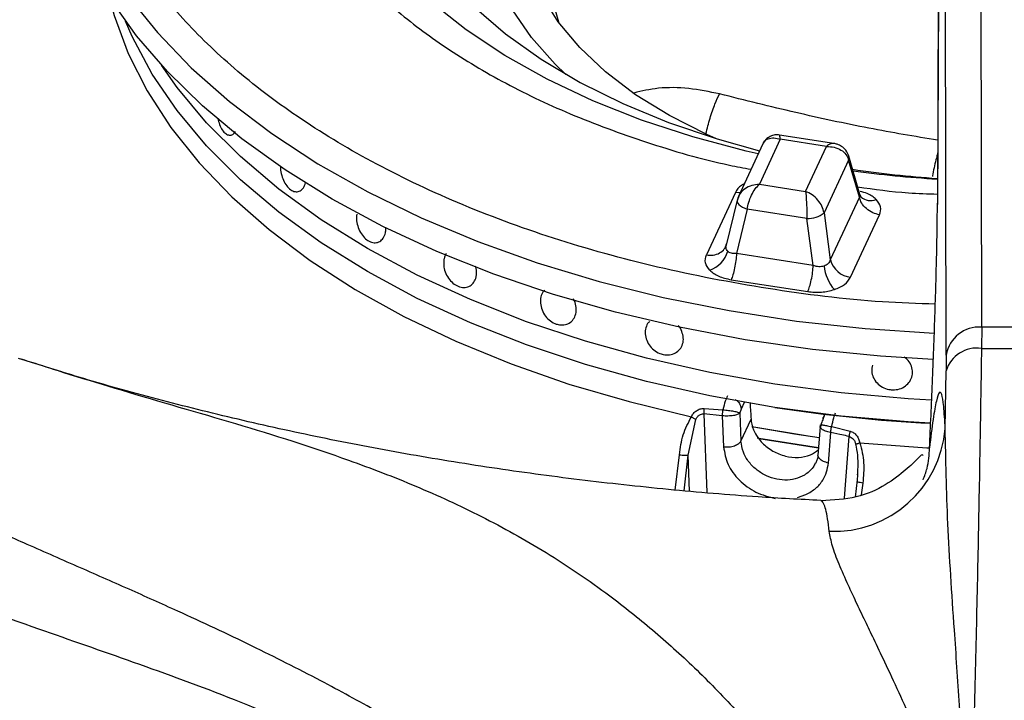
# Model space of a CAD drawing. Units: millimetres. Extents: x 5 to 415, y 5 to 292.
# Drawn here: x 340 to 345, y 246 to 250 of the extents above; entities that cross this region are included whole.
import ezdxf

# ---------------------------------------------------------------- set-up
doc = ezdxf.new("R2010")
doc.units = ezdxf.units.MM

msp = doc.modelspace()

# ---------------------------------------------------------------- linework, layer by layer
at = {"color": 7, "linetype": 'Continuous', "lineweight": 25}
for p, q in [((345.161, 248.5741), (345.1539, 252.9727)), ((344.953, 248.4108), (344.9459, 252.7672)), ((344.9143, 252.3008), (344.901, 249.2948)), ((344.9146, 252.3088), (344.9012, 249.3028)), ((340.7482, 249.7011), (340.7484, 249.7011)), ((343.9791, 249.6771), (343.8568, 249.4135)), ((344.2928, 249.653), (343.9746, 249.7022)), ((344.2501, 249.6352), (343.9791, 249.6771)), ((343.8764, 249.6506), (343.7327, 249.3411)), ((344.1278, 249.3716), (344.2501, 249.6352)), ((344.4462, 249.3522), (344.3804, 249.579)), ((344.3796, 249.5553), (344.236, 249.2459)), ((344.443, 249.3368), (344.3796, 249.5553)), ((343.8568, 249.4135), (344.1278, 249.3716)), ((343.7153, 249.3651), (343.545, 248.998)), ((343.737, 249.3495), (343.725, 249.316)), ((344.443, 249.3368), (344.2726, 248.9698)), ((344.4527, 249.3386), (344.4462, 249.3522)), ((343.7255, 249.3203), (343.6613, 249.0562)), ((343.7272, 249.3247), (343.7255, 249.3203)), ((343.7853, 249.2666), (343.7219, 249.0059)), ((344.1355, 249.2124), (343.7853, 249.2666)), ((344.1721, 248.9363), (344.1355, 249.2124)), ((344.236, 249.2459), (344.2726, 248.9698)), ((344.3915, 248.867), (344.5619, 249.2341)), ((341.608, 249.0706), (341.6081, 249.0706)), ((343.6609, 249.0541), (343.6553, 249.0415)), ((344.1721, 248.9363), (343.7219, 249.0059)), ((343.69, 248.8529), (344.1403, 248.7833)), ((342.7289, 248.5928), (342.729, 248.5929)), ((343.2115, 248.6077), (343.2115, 248.6077)), ((345.161, 248.5741), (345.1598, 248.4494)), ((345.4266, 248.5741), (345.161, 248.5741)), ((343.3839, 248.4383), (343.3839, 248.4383)), ((344.953, 248.4108), (344.9523, 248.3173)), ((344.947, 247.9788), (344.9523, 248.3173)), ((343.6384, 248.0538), (343.5302, 248.0647)), ((343.5317, 248.0968), (343.6412, 248.0892)), ((343.7415, 248.0705), (343.741, 248.0688)), ((343.741, 248.0688), (343.7481, 247.9058)), ((343.7419, 248.0722), (343.7415, 248.0705)), ((343.7493, 248.0932), (343.7419, 248.0722)), ((344.2394, 248.063), (344.2281, 248.0388)), ((343.4386, 247.8235), (343.4833, 248.033)), ((343.6383, 248.0538), (343.6462, 247.8718)), ((343.7481, 247.9058), (343.8072, 248.0332)), ((344.212, 247.9902), (344.1991, 247.8212)), ((344.261, 247.7767), (344.2747, 247.9554)), ((344.3286, 247.9445), (344.2746, 247.9555)), ((344.2805, 247.9903), (344.3884, 247.9643)), ((344.3394, 247.9422), (344.3286, 247.9445)), ((344.3502, 247.94), (344.3394, 247.9422)), ((344.361, 247.9376), (344.3502, 247.94)), ((344.3718, 247.9353), (344.361, 247.9376)), ((344.3825, 247.9329), (344.3718, 247.9353)), ((344.432, 247.7146), (344.4296, 247.6675)), ((344.431, 247.6778), (344.4182, 247.5768)), ((344.0791, 247.5739), (344.1288, 247.5912)), ((344.2183, 247.5539), (344.2166, 247.5544))]:
    msp.add_line(p, q, dxfattribs=at)
at = {"color": 8, "linetype": 'Continuous', "lineweight": 25}
for p, q in [((343.7677, 248.1329), (343.7493, 248.0932)), ((343.5302, 248.0647), (343.548, 247.6027)), ((344.3566, 247.5701), (344.3825, 247.9329)), ((343.3627, 247.618), (343.3863, 247.8255)), ((343.4147, 247.6137), (343.4386, 247.8235)), ((343.4468, 247.6111), (343.4386, 247.8235)), ((344.4632, 247.6589), (344.4544, 247.59))]:
    msp.add_line(p, q, dxfattribs=at)
at = {"color": 7, "linetype": 'Continuous', "lineweight": 25, "flags": 128}
for points in [[(342.7208, 250.0579), (342.6567, 250.1192), (342.5184, 250.2746), (342.4072, 250.437), (342.3241, 250.605), (342.27, 250.7769), (342.2452, 250.9509), (342.2502, 251.1256), (342.2848, 251.2991), (342.3487, 251.4699), (342.4412, 251.6362), (342.5616, 251.7964), (342.7085, 251.9491), (342.8807, 252.0928), (343.0765, 252.226), (343.2939, 252.3474), (343.5309, 252.456), (343.7853, 252.5507), (344.0544, 252.6305), (344.3358, 252.6947), (344.6268, 252.7427), (344.9245, 252.7739), (344.9449, 252.7754)], [(341.773, 252.107), (341.7019, 251.9209), (341.6601, 251.7318), (341.6477, 251.5414), (341.665, 251.3511), (341.7118, 251.1624), (341.7876, 250.9769), (341.892, 250.7961), (342.024, 250.6214), (342.1826, 250.4543), (342.3666, 250.296), (342.5743, 250.1479), (342.8043, 250.0111), (343.0545, 249.8868), (343.323, 249.7759), (343.6077, 249.6794), (343.8575, 249.61)], [(344.8768, 248.3848), (344.5675, 248.4041), (344.1674, 248.4441), (343.7732, 248.5007), (343.3872, 248.5735), (343.0112, 248.6623), (342.6474, 248.7665), (342.2975, 248.8855), (341.9634, 249.0188), (341.6468, 249.1657), (341.3494, 249.3254), (341.0728, 249.4971), (340.8184, 249.6799), (340.5874, 249.8727), (340.3812, 250.0747), (340.2007, 250.2848), (340.047, 250.5018), (339.9208, 250.7247), (339.8227, 250.9522), (339.756, 251.1725)], [(343.6039, 249.6806), (343.548, 249.7054), (343.3286, 249.8159), (343.1298, 249.9388), (342.9534, 250.0726), (342.8015, 250.216), (342.6754, 250.3676), (342.5766, 250.5257)], [(343.9466, 248.1033), (343.5654, 248.1711), (343.1942, 248.2553), (342.8348, 248.3552), (342.4894, 248.4703), (342.1599, 248.6), (341.8481, 248.7435), (341.5557, 248.9001), (341.2844, 249.0689), (341.0357, 249.2489), (340.8111, 249.4392), (340.6116, 249.6386), (340.4386, 249.846), (340.2929, 250.0603), (340.1753, 250.2804), (340.1358, 250.371)], [(344.8602, 248.0102), (344.7298, 248.0177), (344.3354, 248.052), (343.9466, 248.1033), (343.5654, 248.1711), (343.1942, 248.2553), (342.8348, 248.3552), (342.4894, 248.4703), (342.1599, 248.6), (341.8481, 248.7435), (341.5557, 248.9001), (341.2844, 249.0689), (341.0357, 249.2489), (340.8111, 249.4392), (340.6116, 249.6386), (340.4386, 249.846), (340.2929, 250.0603), (340.1753, 250.2804), (340.1358, 250.371)], [(344.8664, 248.146), (344.7298, 248.1538), (344.3354, 248.1881), (343.9466, 248.2394), (343.5654, 248.3072), (343.1942, 248.3913), (342.8348, 248.4912), (342.4894, 248.6064), (342.1599, 248.7361), (341.8481, 248.8796), (341.5557, 249.0362), (341.2844, 249.205), (341.0357, 249.385), (340.8111, 249.5753), (340.6116, 249.7747), (340.4386, 249.9821), (340.3458, 250.113)], [(344.8664, 248.146), (344.7298, 248.1538), (344.3354, 248.1881), (343.9466, 248.2394), (343.5654, 248.3072), (343.1942, 248.3913), (342.8348, 248.4912), (342.4894, 248.6064), (342.1599, 248.7361), (341.8481, 248.8796), (341.5557, 249.0362), (341.2844, 249.205), (341.0357, 249.385), (340.8111, 249.5753), (340.6116, 249.7747), (340.4386, 249.9821), (340.3458, 250.113)], [(344.207, 247.925), (344.1547, 247.9323), (343.8115, 247.989)], [(344.207, 247.925), (344.063, 247.9459), (343.8116, 247.989)], [(344.2026, 247.8663), (343.8537, 247.9207), (343.8431, 247.9226)], [(343.8533, 247.9208), (343.8537, 247.9207), (344.2026, 247.8663)]]:
    msp.add_lwpolyline(points, dxfattribs=at)
at = {"color": 8, "linetype": 'Continuous', "lineweight": 25, "flags": 128}
for points in [[(343.8488, 249.5911), (343.7792, 249.6071), (343.4647, 249.6907), (343.1636, 249.7895), (342.8782, 249.9026), (342.6103, 250.0292), (342.362, 250.1686), (342.1351, 250.3195), (341.9312, 250.4811), (341.7517, 250.652), (341.598, 250.8311), (341.4712, 251.0171), (341.3722, 251.2087), (341.3016, 251.4044), (341.2601, 251.6028), (341.2478, 251.8026), (341.265, 252.0022), (341.3114, 252.2003), (341.3867, 252.3954)], [(343.9964, 252.0457), (343.7543, 251.9567), (343.5299, 251.8535), (343.3257, 251.7372), (343.144, 251.609), (342.9867, 251.4704), (342.8558, 251.323), (342.7526, 251.1685), (342.6784, 251.0085), (342.6338, 250.8448), (342.6196, 250.6794), (342.6357, 250.514), (342.6762, 250.3665)], [(339.8032, 251.2026), (339.8047, 251.1978), (339.8913, 250.9666), (340.007, 250.7397), (340.151, 250.5182), (340.3227, 250.3035), (340.521, 250.0965), (340.745, 249.8984), (340.9935, 249.7103), (341.265, 249.5332), (341.5583, 249.368), (341.8716, 249.2156), (342.2034, 249.0768), (342.5518, 248.9523), (342.9151, 248.8429), (343.2912, 248.7491), (343.6782, 248.6713), (344.0739, 248.6101), (344.4764, 248.5657), (344.8828, 248.5385)], [(340.0387, 250.5149), (340.0685, 250.4048), (340.1511, 250.181), (340.2624, 249.9613), (340.4015, 249.747), (340.5679, 249.5393), (340.7604, 249.3392), (340.9782, 249.148), (341.2199, 248.9666), (341.4843, 248.7961), (341.7699, 248.6374), (342.0751, 248.4913), (342.3982, 248.3587), (342.7375, 248.2404), (343.0911, 248.1369), (343.457, 248.0488)], [(343.7431, 249.3635), (343.7363, 249.3634), (343.7153, 249.3651)], [(343.7255, 249.3203), (343.7251, 249.3176), (343.7259, 249.3099), (343.7298, 249.3018), (343.7365, 249.2937), (343.7457, 249.2859), (343.7573, 249.2786), (343.7706, 249.2721), (343.7853, 249.2666)], [(344.4464, 247.8958), (344.8396, 247.8664), (344.8537, 247.8657)]]:
    msp.add_lwpolyline(points, dxfattribs=at)
at = {"color": 8, "linetype": 'Continuous', "lineweight": 25}
for centre, radius, start, end in [((344.3425, 249.5684), 0.0393, 340.61397, 14.59346), ((345.3141, 256.2907), 6.8593, 262.38961, 266.5395), ((344.5087, 249.4017), 0.0844, 228.22566, 293.13242)]:
    msp.add_arc(centre, radius, start, end, dxfattribs=at)
at = {"color": 7, "linetype": 'Continuous', "lineweight": 25}
for centre, radius, start, end in [((345.3131, 255.5961), 6.1623, 261.50654, 266.15546), ((344.1451, 249.3513), 0.1392, 266.0607, 310.80574), ((343.5103, 249.0644), 0.1657, 289.28026, 344.58862), ((344.4915, 248.963), 0.2577, 186.71775, 220.72508), ((344.4092, 249.0076), 0.1417, 195.48965, 262.85564), ((345.1458, 248.3793), 0.1954, 85.52791, 170.72396), ((345.1322, 248.2638), 0.1877, 81.52305, 163.43184), ((345.2938, 269.8868), 21.4378, 269.64194, 270.35801), ((345.3118, 256.9714), 8.9726, 261.24829, 267.11527), ((344.2927, 248.0319), 0.6565, 267.68579, 355.36252)]:
    msp.add_arc(centre, radius, start, end, dxfattribs=at)
msp.add_ellipse((345.3269, 247.1209), major_axis=(-4.7824, 78.6991), ratio=0.018539, start_param=1.556885, end_param=1.558077, dxfattribs=at)
at = {"color": 8, "linetype": 'Continuous', "lineweight": 25}
for points, knots in [([(340.9693, 251.9495), (340.9656, 251.9011), (340.9546, 251.7591), (340.9934, 251.5165), (341.0921, 251.2194), (341.2524, 250.9389), (341.4589, 250.6808), (341.699, 250.4485), (341.9933, 250.2237), (342.3422, 250.0125), (342.7426, 249.8201), (343.1917, 249.6562), (343.5509, 249.5488), (343.7646, 249.5088), (343.8069, 249.5009)], [0, 0, 0, 0, 0.046109, 0.135338, 0.231192, 0.333785, 0.415753, 0.501561, 0.590958, 0.683583, 0.778964, 0.876521, 0.975585, 1, 1, 1, 1]), ([(344.8888, 248.7095), (344.785, 248.713), (344.4533, 248.7242), (343.9039, 248.795), (343.2549, 248.9187), (342.6431, 249.0893), (342.0806, 249.298), (341.5771, 249.5389), (341.139, 249.8044), (340.7691, 250.0868), (340.4679, 250.3787), (340.2308, 250.6733), (340.0597, 250.9657), (339.9641, 251.1697), (339.9373, 251.2762), (339.9348, 251.2862)], [0, 0, 0, 0, 0.0434392, 0.1388359, 0.2342326, 0.3288926, 0.4221129, 0.5132536, 0.6017616, 0.6871846, 0.769178, 0.847502, 0.9220146, 0.9926593, 1, 1, 1, 1]), ([(343.6226, 249.9434), (343.5622, 249.9558), (343.4414, 249.9807), (343.2615, 249.9829), (343.1654, 249.96), (343.1189, 249.9489)], [0, 0, 0, 0, 0.339874, 0.680016, 1, 1, 1, 1]), ([(343.5418, 249.7093), (343.5498, 249.7401), (343.5661, 249.8029), (343.5959, 249.8895), (343.6138, 249.9254), (343.6228, 249.9433)], [0, 0, 0, 0, 0.3255754, 0.6627265, 1, 1, 1, 1]), ([(344.9026, 249.6714), (344.768, 249.694), (344.4901, 249.7407), (344.0629, 249.8336), (343.7716, 249.9062), (343.6226, 249.9434)], [0, 0, 0, 0, 0.314521, 0.64941, 1, 1, 1, 1]), ([(343.8774, 249.6483), (343.8793, 249.6532), (343.885, 249.6683), (343.9077, 249.6819), (343.9408, 249.6881), (343.9663, 249.6808), (343.9791, 249.6771)], [0, 0, 0, 0, 0.1377608, 0.4207477, 0.7087592, 1, 1, 1, 1]), ([(343.9791, 249.6771), (343.9782, 249.685), (343.9765, 249.6994), (343.9751, 249.7005), (343.9745, 249.701)], [0, 0, 0, 0, 0.554918, 1, 1, 1, 1]), ([(344.2927, 249.6518), (344.2869, 249.6523), (344.274, 249.6534), (344.2586, 249.6417), (344.2501, 249.6352)], [0, 0, 0, 0, 0.445799, 1, 1, 1, 1]), ([(344.9023, 249.5907), (344.8998, 249.5831), (344.8932, 249.5623), (344.8837, 249.5222), (344.8758, 249.4848), (344.8725, 249.4629), (344.8717, 249.4578)], [0, 0, 0, 0, 0.201441, 0.547511, 0.893582, 1, 1, 1, 1]), ([(343.7671, 249.4151), (343.7614, 249.4124), (343.7347, 249.3999), (343.7239, 249.3804), (343.7153, 249.3651)], [0, 0, 0, 0, 0.21272, 1, 1, 1, 1]), ([(344.433, 249.3977), (344.5317, 249.3838), (344.686, 249.3621), (344.8443, 249.3573), (344.9012, 249.3555)], [0, 0, 0, 0, 0.640029, 1, 1, 1, 1]), ([(344.4459, 249.3522), (344.4461, 249.3517), (344.4475, 249.3486), (344.4469, 249.3432), (344.4443, 249.339), (344.443, 249.3368)], [0, 0, 0, 0, 0.084878, 0.525928, 1, 1, 1, 1]), ([(344.5419, 249.3241), (344.5263, 249.3372), (344.5016, 249.3578), (344.462, 249.3671), (344.4475, 249.3705)], [0, 0, 0, 0, 0.632588, 1, 1, 1, 1]), ([(339.5062, 248.3925), (339.7088, 248.3286), (340.1467, 248.1907), (340.794, 248.0084), (341.3647, 247.8276), (341.8414, 247.6447), (342.2278, 247.4674), (342.6074, 247.2561), (342.9409, 247.0303), (343.2302, 246.8004), (343.476, 246.5786), (343.7602, 246.2876), (344.0771, 245.9149), (344.2958, 245.5865), (344.4043, 245.4235)], [0, 0, 0, 0, 0.104365, 0.225581, 0.351189, 0.428583, 0.506538, 0.585311, 0.665123, 0.720072, 0.774987, 0.829901, 0.91561, 1, 1, 1, 1]), ([(343.714, 248.1501), (343.7176, 248.1478), (343.7299, 248.1399), (343.7441, 248.1194), (343.7476, 248.102), (343.7493, 248.0932)], [0, 0, 0, 0, 0.168541, 0.584271, 1, 1, 1, 1]), ([(344.4213, 247.8879), (344.4253, 247.8662), (344.4334, 247.8212), (344.4348, 247.7603), (344.4317, 247.7218), (344.4305, 247.7066)], [0, 0, 0, 0, 0.35945, 0.747851, 1, 1, 1, 1]), ([(344.1842, 247.7752), (344.1803, 247.7672), (344.1665, 247.7388), (344.1398, 247.7195), (344.1206, 247.7056)], [0, 0, 0, 0, 0.282528, 1, 1, 1, 1]), ([(344.261, 247.7767), (344.2509, 247.7794), (344.2307, 247.7849), (344.2097, 247.7988), (344.2048, 247.8092), (344.2026, 247.8137)], [0, 0, 0, 0, 0.362528, 0.725059, 1, 1, 1, 1]), ([(344.4632, 247.6589), (344.458, 247.6597), (344.4476, 247.6615), (344.4354, 247.6646), (344.4318, 247.6665), (344.43, 247.6674)], [0, 0, 0, 0, 0.348265, 0.696045, 1, 1, 1, 1]), ([(344.2662, 247.376), (344.2632, 247.4013), (344.257, 247.4526), (344.246, 247.5067), (344.235, 247.5384), (344.2256, 247.5528), (344.2203, 247.5536), (344.2183, 247.5539)], [0, 0, 0, 0, 0.23638, 0.478769, 0.727162, 0.893468, 1, 1, 1, 1])]:
    msp.add_open_spline(points, degree=3, knots=knots, dxfattribs=at)
at = {"color": 7, "linetype": 'Continuous', "lineweight": 25}
for points, knots in [([(340.6766, 249.802), (340.6798, 249.789), (340.6861, 249.7627), (340.7031, 249.7305), (340.7232, 249.7084), (340.7448, 249.6992), (340.7655, 249.7028), (340.7761, 249.7156), (340.7813, 249.722)], [0, 0, 0, 0, 0.167711, 0.336368, 0.503329, 0.669568, 0.836187, 1, 1, 1, 1]), ([(343.9744, 249.7022), (343.9675, 249.7029), (343.9518, 249.7043), (343.9254, 249.6983), (343.8978, 249.6828), (343.8854, 249.6647), (343.879, 249.6554)], [0, 0, 0, 0, 0.190871, 0.430904, 0.709414, 1, 1, 1, 1]), ([(344.2501, 249.6352), (344.2654, 249.6345), (344.2958, 249.6332), (344.3359, 249.6159), (344.3669, 249.5896), (344.3754, 249.5667), (344.3796, 249.5553)], [0, 0, 0, 0, 0.255306, 0.507782, 0.755855, 1, 1, 1, 1]), ([(344.3806, 249.5783), (344.3757, 249.5903), (344.3665, 249.613), (344.3408, 249.6357), (344.3153, 249.6483), (344.2999, 249.6515), (344.293, 249.6529)], [0, 0, 0, 0, 0.309214, 0.585964, 0.814238, 1, 1, 1, 1]), ([(341.0459, 249.5198), (341.0456, 249.5151), (341.0445, 249.4978), (341.0512, 249.465), (341.0654, 249.4272), (341.0864, 249.3959), (341.1111, 249.3751), (341.1371, 249.3671), (341.1613, 249.3726), (341.1806, 249.3912), (341.1899, 249.4119), (341.1925, 249.425), (341.1928, 249.4266)], [0, 0, 0, 0, 0.044987, 0.162242, 0.279518, 0.396804, 0.514071, 0.631318, 0.748574, 0.865857, 0.983142, 1, 1, 1, 1]), ([(343.8568, 249.4135), (343.8415, 249.4118), (343.8111, 249.4083), (343.771, 249.3883), (343.74, 249.3599), (343.7314, 249.3363), (343.7272, 249.3247)], [0, 0, 0, 0, 0.255306, 0.507782, 0.755855, 1, 1, 1, 1]), ([(343.7853, 249.2666), (343.7876, 249.2802), (343.7923, 249.3075), (343.8094, 249.3499), (343.8315, 249.3879), (343.8483, 249.4049), (343.8568, 249.4135)], [0, 0, 0, 0, 0.244146, 0.492218, 0.744695, 1, 1, 1, 1]), ([(344.1278, 249.3716), (344.1287, 249.3615), (344.1305, 249.3416), (344.1329, 249.2998), (344.1348, 249.2546), (344.1353, 249.2264), (344.1355, 249.2124)], [0, 0, 0, 0, 0.255306, 0.507782, 0.755855, 1, 1, 1, 1]), ([(344.236, 249.2459), (344.2325, 249.2588), (344.2254, 249.2848), (344.1994, 249.322), (344.166, 249.3534), (344.1405, 249.3655), (344.1278, 249.3716)], [0, 0, 0, 0, 0.244144, 0.492216, 0.744693, 1, 1, 1, 1]), ([(344.5619, 249.2341), (344.5483, 249.2373), (344.5202, 249.244), (344.4828, 249.2687), (344.4543, 249.301), (344.4467, 249.3251), (344.443, 249.3368)], [0, 0, 0, 0, 0.242229, 0.5, 0.757772, 1, 1, 1, 1]), ([(344.5619, 249.2341), (344.5663, 249.2498), (344.5752, 249.2809), (344.5529, 249.3098), (344.5419, 249.3241)], [0, 0, 0, 0, 0.502012, 1, 1, 1, 1]), ([(344.8547, 247.8657), (344.8606, 247.993), (344.8697, 248.1864), (344.8799, 248.4456), (344.8868, 248.6399), (344.8925, 248.8276), (344.8971, 249.0053), (344.9002, 249.1683), (344.9009, 249.2581), (344.9012, 249.3028)], [0, 0, 0, 0, 0.240014, 0.364926, 0.487804, 0.614745, 0.742797, 0.872083, 1, 1, 1, 1]), ([(341.4925, 249.2375), (341.4917, 249.2247), (341.4901, 249.1993), (341.5003, 249.1581), (341.5187, 249.1209), (341.5438, 249.0915), (341.5726, 249.0732), (341.602, 249.0677), (341.6287, 249.0756), (341.6499, 249.0958), (341.6597, 249.1196), (341.6641, 249.1402), (341.6636, 249.1503), (341.6633, 249.1563)], [0, 0, 0, 0, 0.104125, 0.208285, 0.31157, 0.413517, 0.514436, 0.614915, 0.71563, 0.817187, 0.919999, 0.953078, 1, 1, 1, 1]), ([(343.545, 248.998), (343.5586, 248.997), (343.5867, 248.995), (343.6241, 249.0081), (343.6526, 249.0316), (343.6602, 249.0534), (343.6639, 249.064)], [0, 0, 0, 0, 0.242227, 0.500001, 0.75777, 1, 1, 1, 1]), ([(343.67, 249.0204), (343.6677, 249.0232), (343.6628, 249.029), (343.6598, 249.0397), (343.6597, 249.0515), (343.6625, 249.0597), (343.6639, 249.064)], [0, 0, 0, 0, 0.240986, 0.48833, 0.734913, 1, 1, 1, 1]), ([(342.0176, 249.0062), (342.0126, 248.9967), (342.006, 248.9843), (342.0038, 248.9689), (342.0033, 248.9652)], [0, 0, 0, 0, 0.757117, 1, 1, 1, 1]), ([(343.565, 248.908), (343.5539, 248.9223), (343.5317, 248.9512), (343.5405, 248.9824), (343.545, 248.998)], [0, 0, 0, 0, 0.497988, 1, 1, 1, 1]), ([(343.7219, 249.0059), (343.7164, 249.0058), (343.7057, 249.0055), (343.6913, 249.0081), (343.679, 249.0129), (343.673, 249.0179), (343.67, 249.0204)], [0, 0, 0, 0, 0.2650415, 0.5116723, 0.7589931, 1, 1, 1, 1]), ([(343.7219, 249.0059), (343.7209, 248.9927), (343.7189, 248.9653), (343.7112, 248.921), (343.7012, 248.8805), (343.6937, 248.8619), (343.69, 248.8529)], [0, 0, 0, 0, 0.242229, 0.499997, 0.757771, 1, 1, 1, 1]), ([(342.0033, 248.9652), (342.0029, 248.9527), (342.0021, 248.9278), (342.0145, 248.8884), (342.0357, 248.8531), (342.0642, 248.8257), (342.0967, 248.8092), (342.1295, 248.8056), (342.159, 248.8152), (342.1817, 248.8369), (342.192, 248.8612), (342.1965, 248.8882), (342.197, 248.9104), (342.1907, 248.9281), (342.1889, 248.9332)], [0, 0, 0, 0, 0.093338, 0.186674, 0.280026, 0.373388, 0.466734, 0.560062, 0.6534, 0.746759, 0.840117, 0.869437, 0.962775, 1, 1, 1, 1]), ([(344.1403, 248.7833), (344.1439, 248.7923), (344.1514, 248.8109), (344.1615, 248.8513), (344.1691, 248.8956), (344.1711, 248.923), (344.1721, 248.9363)], [0, 0, 0, 0, 0.242227, 0.500001, 0.75777, 1, 1, 1, 1]), ([(344.2356, 248.9329), (344.2308, 248.9316), (344.2211, 248.929), (344.2051, 248.9287), (344.1884, 248.9308), (344.1777, 248.9344), (344.1721, 248.9363)], [0, 0, 0, 0, 0.240986, 0.488337, 0.734934, 1, 1, 1, 1]), ([(344.2726, 248.9698), (344.2711, 248.9655), (344.2681, 248.9574), (344.2597, 248.9469), (344.249, 248.9383), (344.24, 248.9347), (344.2356, 248.9329)], [0, 0, 0, 0, 0.265061, 0.511671, 0.758992, 1, 1, 1, 1]), ([(343.565, 248.908), (343.581, 248.8953), (343.6132, 248.8697), (343.6643, 248.8585), (343.69, 248.8529)], [0, 0, 0, 0, 0.497989, 1, 1, 1, 1]), ([(344.2962, 248.7949), (344.3182, 248.8041), (344.3625, 248.8227), (344.3818, 248.8522), (344.3915, 248.867)], [0, 0, 0, 0, 0.497988, 1, 1, 1, 1]), ([(342.597, 248.7915), (342.5938, 248.7889), (342.5823, 248.7793), (342.5723, 248.7523), (342.5691, 248.7147), (342.5788, 248.6747), (342.5994, 248.6381), (342.6287, 248.609), (342.6554, 248.5945), (342.6707, 248.5904), (342.6743, 248.5895)], [0, 0, 0, 0, 0.056116, 0.205969, 0.357576, 0.509335, 0.659803, 0.808336, 0.955126, 1, 1, 1, 1]), ([(344.1403, 248.7833), (344.1674, 248.7807), (344.2213, 248.7756), (344.2713, 248.7885), (344.2962, 248.7949)], [0, 0, 0, 0, 0.502012, 1, 1, 1, 1]), ([(343.5604, 244.8207), (343.4478, 244.9352), (343.2346, 245.152), (342.9193, 245.4249), (342.6366, 245.6484), (342.3795, 245.8351), (342.1525, 245.9886), (341.9541, 246.1147), (341.7801, 246.2202), (341.6149, 246.3162), (341.4484, 246.4092), (341.2024, 246.5412), (340.864, 246.7115), (340.4888, 246.8868), (340.1484, 247.0395), (339.8473, 247.1719), (339.5549, 247.3003), (339.2964, 247.4156), (339.1164, 247.4979), (338.9975, 247.5533), (338.9069, 247.596), (338.7912, 247.6513), (338.6398, 247.7255), (338.4315, 247.8309), (338.1585, 247.9755), (337.8124, 248.1721), (337.4212, 248.4107), (337.1442, 248.598), (337.0035, 248.6932)], [0, 0, 0, 0, 0.05241, 0.09923, 0.140918, 0.177577, 0.21248, 0.240884, 0.26508, 0.289385, 0.313937, 0.338758, 0.398436, 0.463867, 0.507807, 0.554944, 0.604125, 0.64568, 0.677338, 0.689446, 0.702062, 0.720183, 0.743911, 0.773285, 0.818026, 0.871817, 0.934864, 1, 1, 1, 1]), ([(342.6743, 248.5895), (342.686, 248.5879), (342.7096, 248.5849), (342.7412, 248.5966), (342.7656, 248.619), (342.7802, 248.6511), (342.7822, 248.6888), (342.7763, 248.7203), (342.7665, 248.736), (342.7642, 248.7399)], [0, 0, 0, 0, 0.155541, 0.31105, 0.467465, 0.62578, 0.786071, 0.947581, 1, 1, 1, 1]), ([(343.2124, 248.6068), (343.2101, 248.605), (343.1989, 248.5963), (343.1884, 248.5712), (343.1839, 248.535), (343.1929, 248.4967), (343.2135, 248.4614), (343.2435, 248.4331), (343.2715, 248.4188), (343.2879, 248.4147), (343.2919, 248.4138)], [0, 0, 0, 0, 0.037913, 0.190304, 0.342671, 0.495011, 0.647362, 0.799755, 0.95214, 1, 1, 1, 1]), ([(343.2919, 248.4138), (343.3045, 248.4123), (343.3298, 248.4093), (343.3644, 248.4209), (343.3914, 248.4433), (343.4077, 248.4747), (343.4118, 248.5117), (343.402, 248.549), (343.3898, 248.5745), (343.3796, 248.5838), (343.3793, 248.5841)], [0, 0, 0, 0, 0.142291, 0.284583, 0.426899, 0.569224, 0.711524, 0.853803, 0.996094, 1, 1, 1, 1]), ([(343.3826, 244.8337), (343.2772, 244.9264), (343.0652, 245.1126), (342.7311, 245.3625), (342.3396, 245.6247), (341.8916, 245.8835), (341.3492, 246.1514), (340.7739, 246.3924), (340.1823, 246.6088), (339.5862, 246.8143), (338.9911, 247.0288), (338.3959, 247.2859), (337.824, 247.6019), (337.2605, 247.9934), (336.89, 248.3152), (336.7017, 248.4788)], [0, 0, 0, 0, 0.044256, 0.088967, 0.134168, 0.199041, 0.263945, 0.34736, 0.430042, 0.511224, 0.608555, 0.705205, 0.801474, 0.899086, 1, 1, 1, 1]), ([(345.1598, 248.4494), (345.157, 248.2679), (345.1514, 247.9042), (345.1406, 247.3267), (345.1274, 246.7216), (345.1117, 246.0867), (345.0985, 245.6359), (345.0919, 245.4098)], [0, 0, 0, 0, 0.199457, 0.399749, 0.59979, 0.79932, 1, 1, 1, 1]), ([(344.2167, 247.5568), (344.0939, 247.5632), (343.7941, 247.5789), (343.3213, 247.6195), (342.7994, 247.6761), (342.2845, 247.7463), (341.7778, 247.829), (341.2807, 247.9241), (340.7945, 248.0311), (340.3211, 248.1497), (339.8958, 248.2679), (339.6351, 248.351), (339.5224, 248.387)], [0, 0, 0, 0, 0.073819, 0.180263, 0.286589, 0.392763, 0.498749, 0.604516, 0.710029, 0.815256, 0.920167, 1, 1, 1, 1]), ([(344.5193, 248.3516), (344.517, 248.3396), (344.5124, 248.3155), (344.5229, 248.2783), (344.5449, 248.2455), (344.5774, 248.2208), (344.6074, 248.2097), (344.625, 248.2074), (344.6292, 248.2069)], [0, 0, 0, 0, 0.188085, 0.37625, 0.564429, 0.752653, 0.940876, 1, 1, 1, 1]), ([(344.6292, 248.2069), (344.6427, 248.2068), (344.6698, 248.2066), (344.7066, 248.2221), (344.7353, 248.2473), (344.7526, 248.2805), (344.7567, 248.3176), (344.7467, 248.354), (344.7287, 248.3826), (344.7116, 248.3943), (344.7055, 248.3984)], [0, 0, 0, 0, 0.1325624, 0.2651244, 0.3977039, 0.5303029, 0.6628806, 0.7954336, 0.9279924, 1, 1, 1, 1]), ([(344.947, 247.9788), (344.9443, 248.0262), (344.9387, 248.1211), (344.9268, 248.1883), (344.9123, 248.1998), (344.8953, 248.1492), (344.8762, 248.0439), (344.8618, 247.9251), (344.8547, 247.8657)], [0, 0, 0, 0, 0.1672, 0.334316, 0.500976, 0.666851, 0.833409, 1, 1, 1, 1]), ([(343.6689, 248.1702), (343.6646, 248.1609), (343.6544, 248.1393), (343.646, 248.1073), (343.6413, 248.0892)], [0, 0, 0, 0, 0.431515, 1, 1, 1, 1]), ([(343.457, 248.0488), (343.461, 248.0554), (343.4691, 248.0687), (343.4869, 248.0845), (343.5083, 248.0955), (343.5239, 248.0964), (343.5317, 248.0968)], [0, 0, 0, 0, 0.250262, 0.500329, 0.750256, 1, 1, 1, 1]), ([(343.4833, 248.033), (343.4859, 248.0379), (343.4909, 248.0474), (343.5027, 248.0581), (343.5161, 248.0645), (343.5255, 248.0647), (343.5302, 248.0647)], [0, 0, 0, 0, 0.282143, 0.541598, 0.770093, 1, 1, 1, 1]), ([(343.5317, 248.0968), (343.5313, 248.0941), (343.5306, 248.0886), (343.53, 248.0803), (343.5298, 248.0721), (343.5301, 248.0672), (343.5302, 248.0647)], [0, 0, 0, 0, 0.250012, 0.5, 0.749982, 1, 1, 1, 1]), ([(343.6413, 248.0892), (343.6408, 248.0863), (343.6398, 248.0804), (343.6388, 248.0711), (343.6383, 248.062), (343.6384, 248.0565), (343.6385, 248.0538)], [0, 0, 0, 0, 0.250014, 0.499995, 0.749966, 1, 1, 1, 1]), ([(343.741, 248.0688), (343.7369, 248.066), (343.7291, 248.0609), (343.7083, 248.0558), (343.689, 248.0533), (343.6721, 248.0523), (343.6549, 248.0523), (343.6439, 248.0533), (343.6384, 248.0538)], [0, 0, 0, 0, 0.254273, 0.481397, 0.614229, 0.744763, 0.873257, 1, 1, 1, 1]), ([(343.6412, 248.0892), (343.6469, 248.0886), (343.6581, 248.0874), (343.6803, 248.0847), (343.7063, 248.0813), (343.7304, 248.0765), (343.7375, 248.0713), (343.741, 248.0688)], [0, 0, 0, 0, 0.130788, 0.256676, 0.501465, 0.75464, 1, 1, 1, 1]), ([(344.2805, 247.9903), (344.2847, 248.0085), (344.2921, 248.0405), (344.3003, 248.0624), (344.3038, 248.072)], [0, 0, 0, 0, 0.565911, 1, 1, 1, 1]), ([(343.3863, 247.8255), (343.392, 247.865), (343.4034, 247.9441), (343.4391, 248.0139), (343.457, 248.0488)], [0, 0, 0, 0, 0.5005581, 1, 1, 1, 1]), ([(343.457, 248.0488), (343.4591, 248.0472), (343.4634, 248.0441), (343.4701, 248.0398), (343.4769, 248.036), (343.4811, 248.034), (343.4832, 248.033)], [0, 0, 0, 0, 0.249997, 0.499988, 0.749994, 1, 1, 1, 1]), ([(343.8072, 248.0332), (343.8076, 248.0291), (343.8097, 248.0032), (343.8257, 247.9541), (343.8704, 247.8927), (343.9335, 247.844), (344.0083, 247.8139), (344.0855, 247.8065), (344.1544, 247.8194), (344.187, 247.8431), (344.2016, 247.8537)], [0, 0, 0, 0, 0.026888, 0.169727, 0.312622, 0.455657, 0.598694, 0.741593, 0.884429, 1, 1, 1, 1]), ([(344.2144, 247.9955), (344.214, 247.9976), (344.2133, 248.0018), (344.2259, 248.0009), (344.245, 247.9974), (344.2641, 247.9937), (344.275, 247.9915), (344.2805, 247.9903)], [0, 0, 0, 0, 0.2456376, 0.4980895, 0.7418459, 0.8684791, 1, 1, 1, 1]), ([(344.217, 248.0011), (344.2161, 247.9982), (344.2142, 247.9925), (344.2141, 247.9865), (344.2141, 247.9835)], [0, 0, 0, 0, 0.4950502, 1, 1, 1, 1]), ([(344.2362, 248.0511), (344.2324, 248.0425), (344.2249, 248.0255), (344.218, 248.0014), (344.2146, 247.9895)], [0, 0, 0, 0, 0.503333, 1, 1, 1, 1]), ([(344.2292, 248.0387), (344.2296, 248.0404), (344.2306, 248.0452), (344.2346, 248.0483), (344.2372, 248.0503)], [0, 0, 0, 0, 0.3677108, 1, 1, 1, 1]), ([(344.2746, 247.9554), (344.2693, 247.9566), (344.2585, 247.959), (344.2441, 247.9638), (344.2316, 247.9693), (344.2195, 247.9768), (344.2104, 247.9865), (344.213, 247.9924), (344.2144, 247.9955)], [0, 0, 0, 0, 0.126731, 0.255224, 0.385757, 0.518602, 0.745708, 1, 1, 1, 1]), ([(344.2745, 247.9555), (344.2747, 247.9582), (344.2752, 247.9635), (344.2766, 247.9725), (344.2783, 247.9816), (344.2798, 247.9874), (344.2805, 247.9903)], [0, 0, 0, 0, 0.250007, 0.499996, 0.749981, 1, 1, 1, 1]), ([(344.3884, 247.9643), (344.3878, 247.9616), (344.3864, 247.9563), (344.3848, 247.9481), (344.3834, 247.9401), (344.3828, 247.9353), (344.3825, 247.9329)], [0, 0, 0, 0, 0.250012, 0.500006, 0.749978, 1, 1, 1, 1]), ([(344.3884, 247.9643), (344.3958, 247.9615), (344.4104, 247.956), (344.4272, 247.9391), (344.4395, 247.9186), (344.4441, 247.9034), (344.4464, 247.8958)], [0, 0, 0, 0, 0.249491, 0.499351, 0.749691, 1, 1, 1, 1]), ([(345.0919, 245.4098), (345.0822, 245.5715), (345.0628, 245.8968), (345.0311, 246.3587), (344.9955, 246.8758), (344.9572, 247.4303), (344.9504, 247.7965), (344.947, 247.9788)], [0, 0, 0, 0, 0.164255, 0.330265, 0.496951, 0.749497, 1, 1, 1, 1]), ([(343.6463, 247.8718), (343.6571, 247.8713), (343.6788, 247.8703), (343.7103, 247.8773), (343.7359, 247.8894), (343.744, 247.9003), (343.7481, 247.9058)], [0, 0, 0, 0, 0.249999, 0.5, 0.749999, 1, 1, 1, 1]), ([(344.1206, 247.7056), (344.1027, 247.697), (344.068, 247.6802), (344.0059, 247.6743), (343.9427, 247.6829), (343.8819, 247.707), (343.8272, 247.7447), (343.7866, 247.7905), (343.7564, 247.8458), (343.7511, 247.8839), (343.7481, 247.9058)], [0, 0, 0, 0, 0.128333, 0.249574, 0.373701, 0.499631, 0.619863, 0.750637, 0.856553, 1, 1, 1, 1]), ([(344.3825, 247.9329), (344.3871, 247.9314), (344.3962, 247.9283), (344.4076, 247.918), (344.4164, 247.9042), (344.4196, 247.8935), (344.4213, 247.8879)], [0, 0, 0, 0, 0.230394, 0.459447, 0.718313, 1, 1, 1, 1]), ([(344.4213, 247.8879), (344.4229, 247.8883), (344.4262, 247.8892), (344.4323, 247.891), (344.4391, 247.8932), (344.444, 247.8949), (344.4464, 247.8958)], [0, 0, 0, 0, 0.250028, 0.500004, 0.749976, 1, 1, 1, 1]), ([(344.4464, 247.8958), (344.4558, 247.8567), (344.4747, 247.7784), (344.467, 247.6988), (344.4632, 247.6589)], [0, 0, 0, 0, 0.4993908, 1, 1, 1, 1]), ([(343.3863, 247.8254), (343.3916, 247.8247), (343.4022, 247.8232), (343.4182, 247.8221), (343.4315, 247.8221), (343.4362, 247.823), (343.4386, 247.8235)], [0, 0, 0, 0, 0.250167, 0.499998, 0.749824, 1, 1, 1, 1]), ([(343.6464, 247.8718), (343.6518, 247.8367), (343.6625, 247.7668), (343.735, 247.6726), (343.833, 247.5989), (343.9107, 247.5788), (343.9495, 247.5688)], [0, 0, 0, 0, 0.251323, 0.500496, 0.750506, 1, 1, 1, 1]), ([(344.2026, 247.8137), (344.2016, 247.8151), (344.1987, 247.8191), (344.2001, 247.8231), (344.201, 247.8257)], [0, 0, 0, 0, 0.351956, 1, 1, 1, 1]), ([(344.8181, 247.82), (344.818, 247.8204), (344.815, 247.8336), (344.7914, 247.8087), (344.7257, 247.7428), (344.6053, 247.6482), (344.4321, 247.5658), (344.2897, 247.5586), (344.2187, 247.5551)], [0, 0, 0, 0, 0.0077269, 0.2567958, 0.458712, 0.6417201, 0.8213352, 1, 1, 1, 1]), ([(344.8166, 247.6778), (344.8254, 247.7), (344.8492, 247.7596), (344.8526, 247.8248), (344.8547, 247.8657)], [0, 0, 0, 0, 0.372574, 1, 1, 1, 1]), ([(344.1288, 247.5912), (344.1494, 247.6028), (344.1891, 247.6252), (344.2283, 247.6728), (344.2533, 247.7232), (344.2584, 247.7588), (344.261, 247.7767)], [0, 0, 0, 0, 0.2855041, 0.5487577, 0.7741102, 1, 1, 1, 1]), ([(344.2016, 247.8136), (344.1991, 247.8064), (344.1942, 247.7921), (344.188, 247.7799), (344.1849, 247.7738)], [0, 0, 0, 0, 0.504672, 1, 1, 1, 1]), ([(345.0919, 245.4098), (345.0719, 245.4653), (345.0314, 245.5781), (344.9695, 245.7399), (344.906, 245.8994), (344.8363, 246.0672), (344.7587, 246.2461), (344.6749, 246.4318), (344.5969, 246.5985), (344.5313, 246.7362), (344.4746, 246.8541), (344.4246, 246.9589), (344.3713, 247.0728), (344.3227, 247.1839), (344.2818, 247.2914), (344.2713, 247.3481), (344.2662, 247.376)], [0, 0, 0, 0, 0.061884, 0.125634, 0.186571, 0.25108, 0.331497, 0.415589, 0.501826, 0.571068, 0.626549, 0.693268, 0.752009, 0.837608, 0.920111, 1, 1, 1, 1])]:
    msp.add_open_spline(points, degree=3, knots=knots, dxfattribs=at)

doc.saveas('drawing.dxf')
